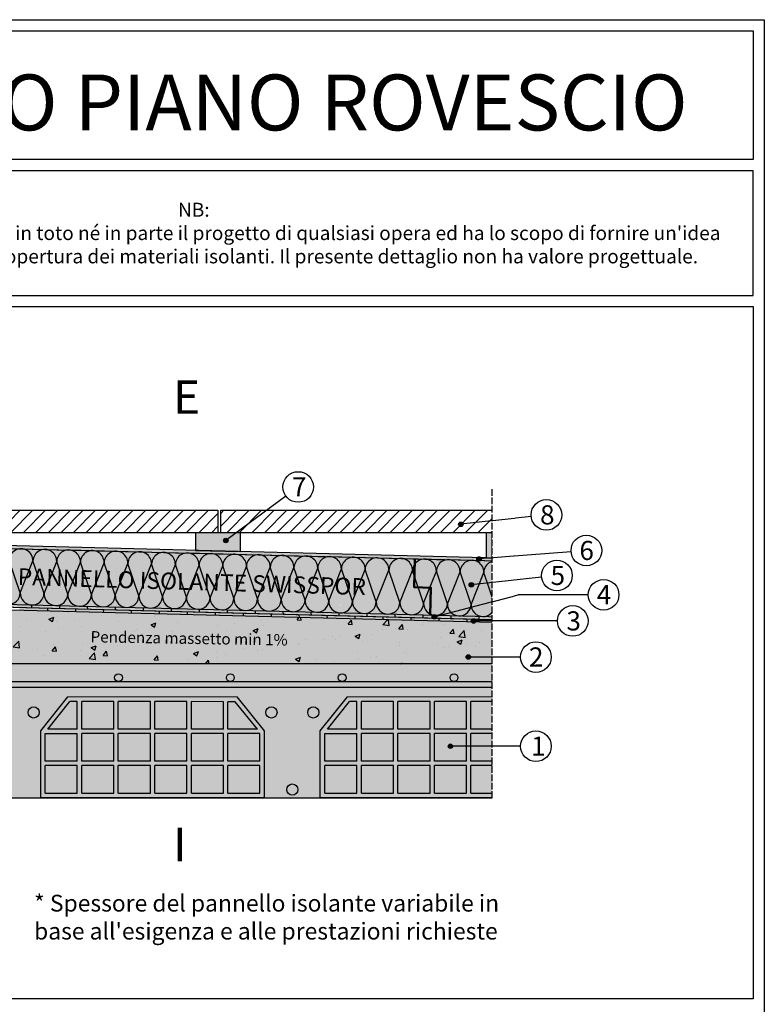
# Model space of a CAD drawing. Units: millimetres. Extents: x 0 to 8449, y -990 to 2737.
# Drawn here: x 709 to 2040, y 976 to 2737 of the extents above; entities that cross this region are included whole.
import ezdxf

# ---------------------------------------------------------------- set-up
doc = ezdxf.new("R2010")
doc.units = ezdxf.units.MM
doc.set_wipeout_variables(frame=1)
doc.linetypes.add('ACAD_ISO02W100', pattern=[15, 12, -3])
for name, color, linetype in [('Barriera vapore', 10, 'Continuous'), ('Dettagli', 254, 'Continuous'), ('Strutture', 254, 'Continuous'), ('Testi', 7, 'Continuous'), ('Titoli', 7, 'Continuous')]:
    doc.layers.add(name, color=color, linetype=linetype)
doc.layers.add('Poliuretano Gialllo', color=7, linetype='Continuous', true_color=0xf5dd7a)
doc.styles.get("Standard").update_dxf_attribs({"font": 'arial.ttf'})

# ---------------------------------------------------------------- blocks, each defined once
blk = doc.blocks.new('*U12')
at = {"layer": 'Poliuretano Gialllo'}
h = blk.add_hatch(color=256, dxfattribs=at)
h.dxf.hatch_style = 1
h.paths.add_polyline_path([(0.423, -0.001), (0.423, 1.003), (-0.001, 1.003), (-0.001, -0.001)])
h = blk.add_hatch(color=256, dxfattribs=at)
h.dxf.hatch_style = 1
h.paths.add_polyline_path([(0.848, -0.001), (0.848, 1.003), (0.423, 1.003), (0.423, -0.001)])
h = blk.add_hatch(color=256, dxfattribs=at)
h.dxf.hatch_style = 1
h.paths.add_polyline_path([(1.272, -0.001), (1.272, 1.003), (0.848, 1.003), (0.848, -0.001)])
h = blk.add_hatch(color=256, dxfattribs=at)
h.dxf.hatch_style = 1
h.paths.add_polyline_path([(1.696, -0.001), (1.696, 1.003), (1.272, 1.003), (1.272, -0.001)])
h = blk.add_hatch(color=256, dxfattribs=at)
h.dxf.hatch_style = 1
h.paths.add_polyline_path([(2.121, -0.001), (2.121, 1.003), (1.696, 1.003), (1.696, -0.001)])
h = blk.add_hatch(color=256, dxfattribs=at)
h.dxf.hatch_style = 1
h.paths.add_polyline_path([(2.545, -0.001), (2.545, 1.003), (2.121, 1.003), (2.121, -0.001)])
h = blk.add_hatch(color=256, dxfattribs=at)
h.dxf.hatch_style = 1
h.paths.add_polyline_path([(2.97, -0.001), (2.97, 1.003), (2.545, 1.003), (2.545, -0.001)])
h = blk.add_hatch(color=256, dxfattribs=at)
h.dxf.hatch_style = 1
h.paths.add_polyline_path([(3.394, -0.001), (3.394, 1.003), (2.97, 1.003), (2.97, -0.001)])
h = blk.add_hatch(color=256, dxfattribs=at)
h.dxf.hatch_style = 1
h.paths.add_polyline_path([(3.818, -0.001), (3.818, 1.003), (3.394, 1.003), (3.394, -0.001)])
h = blk.add_hatch(color=256, dxfattribs=at)
h.dxf.hatch_style = 1
h.paths.add_polyline_path([(4.243, -0.001), (4.243, 1.003), (3.818, 1.003), (3.818, -0.001)])
h = blk.add_hatch(color=256, dxfattribs=at)
h.dxf.hatch_style = 1
h.paths.add_polyline_path([(4.667, -0.001), (4.667, 1.003), (4.243, 1.003), (4.243, -0.001)])
h = blk.add_hatch(color=256, dxfattribs=at)
h.dxf.hatch_style = 1
h.paths.add_polyline_path([(5.092, -0.001), (5.092, 1.003), (4.667, 1.003), (4.667, -0.001)])
h = blk.add_hatch(color=256, dxfattribs=at)
h.dxf.hatch_style = 1
h.paths.add_polyline_path([(5.516, -0.001), (5.516, 1.003), (5.092, 1.003), (5.092, -0.001)])
h = blk.add_hatch(color=256, dxfattribs=at)
h.dxf.hatch_style = 1
h.paths.add_polyline_path([(5.94, -0.001), (5.94, 1.003), (5.516, 1.003), (5.516, -0.001)])
h = blk.add_hatch(color=256, dxfattribs=at)
h.dxf.hatch_style = 1
h.paths.add_polyline_path([(6.365, -0.001), (6.365, 1.003), (5.94, 1.003), (5.94, -0.001)])
h = blk.add_hatch(color=256, dxfattribs=at)
h.dxf.hatch_style = 1
h.paths.add_polyline_path([(6.789, -0.001), (6.789, 1.003), (6.365, 1.003), (6.365, -0.001)])
h = blk.add_hatch(color=256, dxfattribs=at)
h.dxf.hatch_style = 1
h.paths.add_polyline_path([(7.213, -0.001), (7.213, 1.003), (6.789, 1.003), (6.789, -0.001)])
h = blk.add_hatch(color=256, dxfattribs=at)
h.dxf.hatch_style = 1
h.paths.add_polyline_path([(7.638, -0.001), (7.638, 1.003), (7.214, 1.003), (7.214, -0.001)])
h = blk.add_hatch(color=256, dxfattribs=at)
h.dxf.hatch_style = 1
h.paths.add_polyline_path([(8.062, -0.001), (8.062, 1.003), (7.638, 1.003), (7.638, -0.001)])
h = blk.add_hatch(color=256, dxfattribs=at)
h.dxf.hatch_style = 1
h.paths.add_polyline_path([(8.487, -0.001), (8.487, 1.003), (8.062, 1.003), (8.062, -0.001)])
h = blk.add_hatch(color=256, dxfattribs=at)
h.dxf.hatch_style = 1
h.paths.add_polyline_path([(8.911, -0.001), (8.911, 1.003), (8.487, 1.003), (8.487, -0.001)])
h = blk.add_hatch(color=256, dxfattribs=at)
h.dxf.hatch_style = 1
h.paths.add_polyline_path([(9.335, -0.001), (9.335, 1.003), (8.911, 1.003), (8.911, -0.001)])
h = blk.add_hatch(color=256, dxfattribs=at)
h.dxf.hatch_style = 1
h.paths.add_polyline_path([(9.76, -0.001), (9.76, 1.003), (9.335, 1.003), (9.335, -0.001)])
h = blk.add_hatch(color=256, dxfattribs=at)
h.dxf.hatch_style = 1
h.paths.add_polyline_path([(10.184, -0.001), (10.184, 1.003), (9.76, 1.003), (9.76, -0.001)])
at = {"layer": 'Poliuretano Gialllo', "color": 18, "lineweight": 30, "true_color": 0x000000}
for p, q in [((-0.001, 1.003), (0.423, 1.003)), ((0.423, 1.003), (0.848, 1.003)), ((0.848, 1.003), (1.272, 1.003)), ((1.272, 1.003), (1.696, 1.003)), ((1.696, 1.003), (2.121, 1.003)), ((2.121, 1.003), (2.545, 1.003)), ((2.545, 1.003), (2.97, 1.003)), ((2.97, 1.003), (3.394, 1.003)), ((3.394, 1.003), (3.818, 1.003)), ((3.818, 1.003), (4.243, 1.003)), ((4.243, 1.003), (4.667, 1.003)), ((4.667, 1.003), (5.092, 1.003)), ((5.092, 1.003), (5.516, 1.003)), ((5.516, 1.003), (5.94, 1.003)), ((5.94, 1.003), (6.365, 1.003)), ((6.365, 1.003), (6.789, 1.003)), ((6.789, 1.003), (7.213, 1.003)), ((7.214, 1.003), (7.638, 1.003)), ((7.638, 1.003), (8.062, 1.003)), ((8.062, 1.003), (8.487, 1.003)), ((8.487, 1.003), (8.911, 1.003)), ((8.911, 1.003), (9.335, 1.003)), ((9.335, 1.003), (9.76, 1.003)), ((9.76, 1.003), (10.184, 1.003))]:
    blk.add_line(p, q, dxfattribs=at)
at = {"layer": 'Poliuretano Gialllo', "color": 252, "true_color": 0x939598}
for p, q in [((0.211, 0.215), (-0.001, 0.791)), ((0.211, 0.215), (0.423, 0.791)), ((0.635, 0.215), (0.423, 0.791)), ((0.635, 0.215), (0.848, 0.791)), ((1.06, 0.215), (0.848, 0.791)), ((1.06, 0.215), (1.272, 0.791)), ((1.484, 0.215), (1.272, 0.791)), ((1.484, 0.215), (1.696, 0.791)), ((1.909, 0.215), (1.696, 0.791)), ((1.909, 0.215), (2.121, 0.791)), ((2.333, 0.215), (2.121, 0.791)), ((2.333, 0.215), (2.545, 0.791)), ((2.757, 0.215), (2.545, 0.791)), ((2.757, 0.215), (2.97, 0.791)), ((3.182, 0.215), (2.97, 0.791)), ((3.182, 0.215), (3.394, 0.791)), ((3.606, 0.215), (3.394, 0.791)), ((3.606, 0.215), (3.818, 0.791)), ((4.031, 0.215), (3.818, 0.791)), ((4.031, 0.215), (4.243, 0.791)), ((4.455, 0.215), (4.243, 0.791)), ((4.455, 0.215), (4.667, 0.791)), ((4.879, 0.215), (4.667, 0.791)), ((4.879, 0.215), (5.092, 0.791)), ((5.304, 0.215), (5.092, 0.791)), ((5.304, 0.215), (5.516, 0.791)), ((5.728, 0.215), (5.516, 0.791)), ((5.728, 0.215), (5.94, 0.791)), ((6.153, 0.215), (5.94, 0.791)), ((6.153, 0.215), (6.365, 0.791)), ((6.577, 0.215), (6.365, 0.791)), ((6.577, 0.215), (6.789, 0.791)), ((7.001, 0.215), (6.789, 0.791)), ((7.001, 0.215), (7.213, 0.791)), ((7.426, 0.215), (7.214, 0.791)), ((7.426, 0.215), (7.638, 0.791)), ((7.85, 0.215), (7.638, 0.791)), ((7.85, 0.215), (8.062, 0.791)), ((8.274, 0.215), (8.062, 0.791)), ((8.274, 0.215), (8.487, 0.791)), ((8.699, 0.215), (8.487, 0.791)), ((8.699, 0.215), (8.911, 0.791)), ((9.123, 0.215), (8.911, 0.791)), ((9.123, 0.215), (9.335, 0.791)), ((9.548, 0.215), (9.335, 0.791)), ((9.548, 0.215), (9.76, 0.791)), ((9.972, 0.215), (9.76, 0.791)), ((9.972, 0.215), (10.184, 0.791))]:
    blk.add_line(p, q, dxfattribs=at)
at = {"layer": 'Poliuretano Gialllo'}
blk.add_lwpolyline([(0.423, -0.001), (-0.001, 0.003), (-0.001, 0.013), (0.423, 1.003)], dxfattribs=at)
at = {"layer": 'Poliuretano Gialllo', "color": 252, "true_color": 0x939598}
for centre, start, end in [((0.211, 0.791), 359.9317, 180.0683), ((0.635, 0.791), 359.9317, 180.0683), ((1.06, 0.791), 359.9317, 180.0683), ((1.484, 0.791), 359.9317, 180.0683), ((1.909, 0.791), 359.9317, 180.0683), ((2.333, 0.791), 359.9317, 180.0683), ((2.757, 0.791), 359.9317, 180.0683), ((3.182, 0.791), 359.9317, 180.0683), ((3.606, 0.791), 359.9317, 180.0683), ((4.031, 0.791), 359.9317, 180.0683), ((4.455, 0.791), 359.9317, 180.0683), ((4.879, 0.791), 359.9317, 180.0683), ((5.304, 0.791), 359.9317, 180.0683), ((5.728, 0.791), 359.9317, 180.0683), ((6.153, 0.791), 359.9317, 180.0683), ((6.577, 0.791), 359.9317, 180.0683), ((7.001, 0.791), 359.9317, 180.0683), ((7.426, 0.791), 359.9317, 180.0683), ((7.85, 0.791), 359.9317, 180.0683), ((8.274, 0.791), 359.9317, 180.0683), ((8.699, 0.791), 359.9317, 180.0683), ((9.123, 0.791), 359.9317, 180.0683), ((9.548, 0.791), 359.9317, 180.0683), ((9.972, 0.791), 359.9317, 180.0683), ((-0.001, 0.215), 270, 360.0683), ((0.423, 0.215), 179.9317, 270), ((0.423, 0.215), 270, 0.0683), ((0.848, 0.215), 179.9317, 270), ((0.848, 0.215), 270, 0.0683), ((1.272, 0.215), 179.9317, 270), ((1.272, 0.215), 270, 0.0683), ((1.696, 0.215), 179.9317, 270), ((1.696, 0.215), 270, 0.0683), ((2.121, 0.215), 179.9317, 270), ((2.121, 0.215), 270, 0.0683), ((2.545, 0.215), 179.9317, 270), ((2.545, 0.215), 270, 0.0683), ((2.97, 0.215), 179.9317, 270), ((2.97, 0.215), 270, 0.0683), ((3.394, 0.215), 179.9317, 270), ((3.394, 0.215), 270, 0.0683), ((3.818, 0.215), 179.9317, 270), ((3.818, 0.215), 270, 0.0683), ((4.243, 0.215), 179.9317, 270), ((4.243, 0.215), 270, 0.0683), ((4.667, 0.215), 179.9317, 270), ((4.667, 0.215), 270, 0.0683), ((5.092, 0.215), 179.9317, 270), ((5.092, 0.215), 270, 0.0683), ((5.516, 0.215), 179.9317, 270), ((5.516, 0.215), 270, 0.0683), ((5.94, 0.215), 179.9317, 270), ((5.94, 0.215), 270, 0.0683), ((6.365, 0.215), 179.9317, 270), ((6.365, 0.215), 270, 0.0683), ((6.789, 0.215), 179.9317, 270), ((6.789, 0.215), 270, 0.0683), ((7.213, 0.215), 179.9317, 270), ((7.214, 0.215), 270, 0.0683), ((7.638, 0.215), 179.9317, 270), ((7.638, 0.215), 270, 0.0683), ((8.062, 0.215), 179.9317, 270), ((8.062, 0.215), 270, 0.0683), ((8.487, 0.215), 179.9317, 270), ((8.487, 0.215), 270, 0.0683), ((8.911, 0.215), 179.9317, 270), ((8.911, 0.215), 270, 0.0683), ((9.335, 0.215), 179.9317, 270), ((9.335, 0.215), 270, 0.0683), ((9.76, 0.215), 179.9317, 270), ((9.76, 0.215), 270, 0.0683), ((10.184, 0.215), 179.9317, 270)]:
    blk.add_arc(centre, 0.212, start, end, dxfattribs=at)

msp = doc.modelspace()

# ---------------------------------------------------------------- hatches: boundary and pattern name
at = {"layer": 'Dettagli', "true_color": 0xc7c8ca}
h = msp.add_hatch(dxfattribs=at)
h.set_pattern_fill('ANSI31', color=9, scale=5)
h.set_pattern_definition([(45, (-7861.694, -1278.802), (-11.22532, 11.22532), [])])
h.paths.add_polyline_path([(1063.223, 1859.583), (563.223, 1859.583), (563.223, 1819.583), (1063.223, 1819.583)])
h = msp.add_hatch(dxfattribs=at)
h.set_pattern_fill('ANSI31', color=9, scale=5)
h.set_pattern_definition([(45, (-7856.694, -1278.802), (-11.22532, 11.22532), [])])
h.paths.add_polyline_path([(1552.627, 1819.583), (1551.605, 1859.583), (1068.223, 1859.583), (1068.223, 1819.583)])
at = {"layer": 'Dettagli', "true_color": 0x000000}
h = msp.add_hatch(color=18, dxfattribs=at)
h.dxf.hatch_style = 1
h.paths.add_polyline_path([(1103.23, 1819.582), (1023.217, 1819.583), (1023.217, 1787.831), (1103.23, 1785.787)])
h = msp.add_hatch(color=18, dxfattribs=at)
h.dxf.hatch_style = 1
h.paths.add_polyline_path([(1553.363, 1774.287), (1553.363, 1819.583), (1542.607, 1819.583), (1542.607, 1774.561)])
at = {"layer": 'Dettagli'}
h = msp.add_hatch(dxfattribs=at)
h.set_pattern_fill('HONEY', color=5, scale=0.9, angle=358.217964)
h.set_pattern_definition([(358.217964, (-6575.389, -3416.7289), (4.3611327, 2.34017957), [2.8575, -5.715]), (118.217964, (-6575.389, -3416.7289), (-4.2072213, 2.6067619), [2.8575, -5.715]), (58.217964, (-6575.389, -3416.7289), (0.1539114, 4.9469415), [-5.715, 2.8575])])
h.paths.add_polyline_path([(563.222, 1799.583), (563.222, 1794.581), (1564.05, 1769.012), (1563.944, 1774.017)])
at = {"layer": 'Dettagli', "true_color": 0xffffff}
h = msp.add_hatch(color=7, dxfattribs=at)
h.dxf.hatch_style = 1
h.paths.add_polyline_path([(729.591, 1689.92), (679.608, 1691.197), (679.714, 1686.193), (729.698, 1684.916)])
at = {"layer": 'Dettagli', "true_color": 0xffffff, "transparency": 33554610}
h = msp.add_hatch(color=7, dxfattribs=at)
h.dxf.hatch_style = 1
h.paths.add_polyline_path([(553.363, 1585.389), (553.363, 1684.419), (1553.363, 1658.872), (1553.363, 1585.389)])
at = {"layer": 'Dettagli', "true_color": 0x939598, "transparency": 33554610}
h = msp.add_hatch(dxfattribs=at)
h.set_pattern_fill('AR-CONC', color=252, scale=0.5)
h.set_pattern_definition([(50, (-6609.35, -3103.825), (91.09233, -7.96954), [9.525, -104.775]), (355, (-6609.35, -3103.82), (-17.6217, 95.5284), [7.62, -83.8203]), (100.4514, (-6601.76, -3104.49), (73.4706, 87.5589), [8.095, -89.0451]), (46.1842, (-6609.35, -3078.42), (135.5395, -21.0212), [14.2875, -157.1625]), (96.6356, (-6598.06, -3080.18), (118.702, 123.713), [12.1425, -133.5678]), (351.1842, (-6609.35, -3078.42), (118.702, 123.713), [11.43, -125.7299]), (21, (-6596.65, -3084.775), (75.8072, -51.1326), [9.525, -104.775]), (326, (-6596.65, -3084.77), (30.901, 92.094), [7.62, -83.82]), (71.4514, (-6590.34, -3089.04), (106.7082, 40.9614), [8.095, -89.045]), (37.5, (-6609.353, -3103.825), (1.5443, 42.27752), [0, -82.804, 0, -85.09, 0, -84.1375]), (7.5, (-6609.353, -3103.825), (33.40983, 50.09029), [0, -48.514, 0, -80.899, 0, -32.0675]), (327.5, (-6637.674, -3103.825), (67.7953, -2.86437), [0, -31.75, 0, -99.06, 0, -131.445]), (317.5, (-6650.374, -3103.825), (74.0646, 12.71325), [0, -41.275, 0, -65.786, 0, -93.345])])
h.paths.add_polyline_path([(553.363, 1585.389), (553.363, 1684.419), (1553.363, 1658.872), (1553.363, 1585.389)])
at = {"layer": 'Dettagli', "true_color": 0x000000}
h = msp.add_hatch(color=18, dxfattribs=at)
h.dxf.hatch_style = 1
h.paths.add_polyline_path([(708.213, 1685.465), (708.319, 1680.461), (758.303, 1679.184), (758.197, 1684.188)])
at = {"layer": 'Dettagli', "true_color": 0x2776bb}
h = msp.add_hatch(color=152, dxfattribs=at)
h.dxf.hatch_style = 1
h.paths.add_polyline_path([(729.591, 1689.92), (729.698, 1684.916), (779.681, 1683.639), (779.575, 1688.643)])
at = {"layer": 'Dettagli', "true_color": 0xffffff}
h = msp.add_hatch(color=7, dxfattribs=at)
h.dxf.hatch_style = 1
h.paths.add_polyline_path([(808.18, 1682.911), (758.197, 1684.188), (758.303, 1679.184), (808.287, 1677.907)])
h = msp.add_hatch(color=7, dxfattribs=at)
h.dxf.hatch_style = 1
h.paths.add_polyline_path([(829.559, 1687.367), (779.575, 1688.643), (779.681, 1683.639), (829.665, 1682.362)])
at = {"layer": 'Dettagli', "true_color": 0x000000}
h = msp.add_hatch(color=18, dxfattribs=at)
h.dxf.hatch_style = 1
h.paths.add_polyline_path([(808.18, 1682.911), (808.287, 1677.907), (858.27, 1676.63), (858.164, 1681.634)])
at = {"layer": 'Dettagli', "true_color": 0x2776bb}
h = msp.add_hatch(color=152, dxfattribs=at)
h.dxf.hatch_style = 1
h.paths.add_polyline_path([(829.559, 1687.367), (829.665, 1682.362), (879.649, 1681.085), (879.542, 1686.09)])
at = {"layer": 'Dettagli', "true_color": 0xffffff}
h = msp.add_hatch(color=7, dxfattribs=at)
h.dxf.hatch_style = 1
h.paths.add_polyline_path([(908.148, 1680.357), (858.164, 1681.634), (858.27, 1676.63), (908.254, 1675.353)])
h = msp.add_hatch(color=7, dxfattribs=at)
h.dxf.hatch_style = 1
h.paths.add_polyline_path([(929.526, 1684.813), (879.542, 1686.09), (879.649, 1681.085), (929.632, 1679.808)])
at = {"layer": 'Dettagli', "true_color": 0x000000}
h = msp.add_hatch(color=18, dxfattribs=at)
h.dxf.hatch_style = 1
h.paths.add_polyline_path([(908.148, 1680.357), (908.254, 1675.353), (958.238, 1674.076), (958.131, 1679.08)])
at = {"layer": 'Dettagli', "true_color": 0x2776bb}
h = msp.add_hatch(color=152, dxfattribs=at)
h.dxf.hatch_style = 1
h.paths.add_polyline_path([(929.526, 1684.813), (929.632, 1679.808), (979.616, 1678.531), (979.51, 1683.536)])
at = {"layer": 'Dettagli', "true_color": 0xffffff}
h = msp.add_hatch(color=7, dxfattribs=at)
h.dxf.hatch_style = 1
h.paths.add_polyline_path([(1008.115, 1677.803), (958.131, 1679.08), (958.238, 1674.076), (1008.221, 1672.799)])
h = msp.add_hatch(color=7, dxfattribs=at)
h.dxf.hatch_style = 1
h.paths.add_polyline_path([(1029.493, 1682.259), (979.51, 1683.536), (979.616, 1678.531), (1029.6, 1677.255)])
at = {"layer": 'Dettagli', "true_color": 0x000000}
h = msp.add_hatch(color=18, dxfattribs=at)
h.dxf.hatch_style = 1
h.paths.add_polyline_path([(1008.115, 1677.803), (1008.221, 1672.799), (1058.205, 1671.522), (1058.099, 1676.526)])
at = {"layer": 'Dettagli', "true_color": 0x2776bb}
h = msp.add_hatch(color=152, dxfattribs=at)
h.dxf.hatch_style = 1
h.paths.add_polyline_path([(1029.493, 1682.259), (1029.6, 1677.255), (1079.583, 1675.978), (1079.477, 1680.982)])
at = {"layer": 'Dettagli', "true_color": 0xffffff}
h = msp.add_hatch(color=7, dxfattribs=at)
h.dxf.hatch_style = 1
h.paths.add_polyline_path([(1108.082, 1675.25), (1058.099, 1676.526), (1058.205, 1671.522), (1108.189, 1670.245)])
h = msp.add_hatch(color=7, dxfattribs=at)
h.dxf.hatch_style = 1
h.paths.add_polyline_path([(1129.461, 1679.705), (1079.477, 1680.982), (1079.583, 1675.978), (1129.567, 1674.701)])
at = {"layer": 'Dettagli', "true_color": 0x000000}
h = msp.add_hatch(color=18, dxfattribs=at)
h.dxf.hatch_style = 1
h.paths.add_polyline_path([(1108.082, 1675.25), (1108.189, 1670.245), (1158.173, 1668.968), (1158.066, 1673.973)])
at = {"layer": 'Dettagli', "true_color": 0x2776bb}
h = msp.add_hatch(color=152, dxfattribs=at)
h.dxf.hatch_style = 1
h.paths.add_polyline_path([(1129.461, 1679.705), (1129.567, 1674.701), (1179.551, 1673.424), (1179.444, 1678.428)])
at = {"layer": 'Dettagli', "true_color": 0xffffff}
h = msp.add_hatch(color=7, dxfattribs=at)
h.dxf.hatch_style = 1
h.paths.add_polyline_path([(1158.066, 1673.973), (1158.173, 1668.968), (1208.156, 1667.691), (1208.05, 1672.696)])
h = msp.add_hatch(color=7, dxfattribs=at)
h.dxf.hatch_style = 1
h.paths.add_polyline_path([(1179.444, 1678.428), (1179.551, 1673.424), (1229.535, 1672.147), (1229.428, 1677.151)])
at = {"layer": 'Dettagli', "true_color": 0x000000}
h = msp.add_hatch(color=18, dxfattribs=at)
h.dxf.hatch_style = 1
h.paths.add_polyline_path([(1208.05, 1672.696), (1208.156, 1667.691), (1258.14, 1666.414), (1258.033, 1671.419)])
at = {"layer": 'Dettagli', "true_color": 0x2776bb}
h = msp.add_hatch(color=152, dxfattribs=at)
h.dxf.hatch_style = 1
h.paths.add_polyline_path([(1229.428, 1677.151), (1229.535, 1672.147), (1279.518, 1670.87), (1279.412, 1675.874)])
at = {"layer": 'Dettagli', "true_color": 0xffffff}
h = msp.add_hatch(color=7, dxfattribs=at)
h.dxf.hatch_style = 1
h.paths.add_polyline_path([(1329.396, 1674.597), (1279.412, 1675.874), (1279.518, 1670.87), (1329.502, 1669.593)])
at = {"layer": 'Dettagli', "true_color": 0x2776bb}
h = msp.add_hatch(color=152, dxfattribs=at)
h.dxf.hatch_style = 1
h.paths.add_polyline_path([(1329.396, 1674.597), (1329.502, 1669.593), (1379.486, 1668.316), (1379.379, 1673.32)])
at = {"layer": 'Dettagli', "true_color": 0xffffff}
h = msp.add_hatch(color=7, dxfattribs=at)
h.dxf.hatch_style = 1
h.paths.add_polyline_path([(1429.363, 1672.044), (1379.379, 1673.32), (1379.486, 1668.316), (1429.469, 1667.039)])
h = msp.add_hatch(color=7, dxfattribs=at)
h.dxf.hatch_style = 1
h.paths.add_polyline_path([(1308.017, 1670.142), (1258.033, 1671.419), (1258.14, 1666.414), (1308.124, 1665.138)])
at = {"layer": 'Dettagli', "true_color": 0x000000}
h = msp.add_hatch(color=18, dxfattribs=at)
h.dxf.hatch_style = 1
h.paths.add_polyline_path([(1308.017, 1670.142), (1308.124, 1665.138), (1358.107, 1663.861), (1358.001, 1668.865)])
at = {"layer": 'Dettagli', "true_color": 0xffffff}
h = msp.add_hatch(color=7, dxfattribs=at)
h.dxf.hatch_style = 1
h.paths.add_polyline_path([(1407.985, 1667.588), (1358.001, 1668.865), (1358.107, 1663.861), (1408.091, 1662.584)])
at = {"layer": 'Dettagli', "true_color": 0x000000}
h = msp.add_hatch(color=18, dxfattribs=at)
h.dxf.hatch_style = 1
h.paths.add_polyline_path([(1407.985, 1667.588), (1408.091, 1662.584), (1458.075, 1661.307), (1457.968, 1666.311)])
at = {"layer": 'Dettagli', "true_color": 0x2776bb}
h = msp.add_hatch(color=152, dxfattribs=at)
h.dxf.hatch_style = 1
h.paths.add_polyline_path([(1429.363, 1672.044), (1429.469, 1667.039), (1479.453, 1665.762), (1479.347, 1670.767)])
at = {"layer": 'Dettagli', "true_color": 0xffffff}
h = msp.add_hatch(color=7, dxfattribs=at)
h.dxf.hatch_style = 1
h.paths.add_polyline_path([(1507.952, 1665.034), (1457.968, 1666.311), (1458.075, 1661.307), (1508.058, 1660.03)])
h = msp.add_hatch(color=7, dxfattribs=at)
h.dxf.hatch_style = 1
h.paths.add_polyline_path([(1529.33, 1669.49), (1479.347, 1670.767), (1479.453, 1665.762), (1529.437, 1664.485)])
at = {"layer": 'Dettagli', "true_color": 0x000000}
h = msp.add_hatch(color=18, dxfattribs=at)
h.dxf.hatch_style = 1
h.paths.add_polyline_path([(1507.952, 1665.034), (1508.058, 1660.03), (1554.191, 1658.851), (1554.085, 1663.856)])
at = {"layer": 'Dettagli', "true_color": 0x2776bb}
h = msp.add_hatch(color=152, dxfattribs=at)
h.dxf.hatch_style = 1
h.paths.add_polyline_path([(1570.565, 1663.435), (1570.458, 1668.439), (1529.33, 1669.49), (1529.437, 1664.485)])
at = {"layer": 'Dettagli', "true_color": 0xc7c8ca, "transparency": 33554610}
h = msp.add_hatch(color=9, dxfattribs=at)
h.dxf.hatch_style = 1
edge = h.paths.add_edge_path()
edge.add_arc((685.296, 1560.389), 7, 0, 360)
edge = h.paths.add_edge_path()
edge.add_arc((885.296, 1560.389), 7, 0, 360)
edge = h.paths.add_edge_path()
edge.add_arc((1085.296, 1560.389), 7, 0, 360)
edge = h.paths.add_edge_path()
edge.add_arc((1285.296, 1560.389), 7, 0, 360)
edge = h.paths.add_edge_path()
edge.add_arc((1485.296, 1560.389), 7, 0, 360)
h = msp.add_hatch(color=9, dxfattribs=at)
h.dxf.hatch_style = 1
h.paths.add_polyline_path([(627.363, 1389.389), (627.363, 1529.389, 0.41421356), (603.363, 1553.389), (403.363, 1553.389, 0.41421356), (379.363, 1529.389), (379.363, 1389.389, 0.41421356), (403.363, 1365.389), (603.363, 1365.389, 0.41421356)])
h.paths.add_polyline_path([(403.363, 1375.389, -0.41421356), (389.363, 1389.389), (389.363, 1529.389, -0.41421356), (403.363, 1543.389), (603.363, 1543.389, -0.41421356), (617.363, 1529.389), (617.363, 1389.389, -0.41421356), (603.363, 1375.389)], flags=16)
h.paths.add_polyline_path([(1553.363, 1553.389), (603.363, 1553.389, -0.24153136), (622.857, 1543.389), (1553.363, 1543.389)])
at = {"layer": 'Dettagli', "true_color": 0xfc9f65, "transparency": 33554610}
h = msp.add_hatch(color=21, dxfattribs=at)
h.dxf.hatch_style = 1
h.paths.add_polyline_path([(1098.062, 1525.389), (794.665, 1525.841), (746.182, 1465.389), (746.182, 1345.389), (1146.182, 1345.389), (1146.182, 1465.389)])
h.paths.add_polyline_path([(819.682, 1468.289), (819.682, 1517.804), (876.982, 1517.718), (876.982, 1468.289)], flags=16)
h.paths.add_polyline_path([(876.982, 1460.289), (876.982, 1411.089), (819.682, 1411.089), (819.682, 1460.289)], flags=16)
h.paths.add_polyline_path([(811.682, 1468.289), (758.763, 1468.289), (798.499, 1517.835), (811.682, 1517.815)], flags=16)
h.paths.add_polyline_path([(811.682, 1460.289), (811.682, 1411.089), (754.182, 1411.089), (754.182, 1460.289)], flags=16)
h.paths.add_polyline_path([(884.982, 1468.289), (884.982, 1517.706), (942.282, 1517.621), (942.282, 1468.289)], flags=16)
h.paths.add_polyline_path([(884.982, 1460.289), (942.282, 1460.289), (942.282, 1411.089), (884.982, 1411.089)], flags=16)
h.paths.add_polyline_path([(876.982, 1403.089), (876.982, 1353.889), (819.682, 1353.889), (819.682, 1403.089)], flags=16)
h.paths.add_polyline_path([(811.682, 1403.089), (811.682, 1353.889), (754.182, 1353.889), (754.182, 1403.089)], flags=16)
h.paths.add_polyline_path([(884.982, 1403.089), (942.282, 1403.089), (942.282, 1353.889), (884.982, 1353.889)], flags=16)
h.paths.add_polyline_path([(950.282, 1468.289), (950.282, 1517.609), (1007.582, 1517.524), (1007.582, 1468.289)], flags=16)
h.paths.add_polyline_path([(950.282, 1460.289), (1007.582, 1460.289), (1007.582, 1411.089), (950.282, 1411.089)], flags=16)
h.paths.add_polyline_path([(950.282, 1403.089), (1007.582, 1403.089), (1007.582, 1353.889), (950.282, 1353.889)], flags=16)
h.paths.add_polyline_path([(1015.582, 1468.289), (1015.582, 1517.512), (1072.882, 1517.427), (1072.882, 1468.289)], flags=16)
h.paths.add_polyline_path([(1015.582, 1460.289), (1072.882, 1460.289), (1072.882, 1411.089), (1015.582, 1411.089)], flags=16)
h.paths.add_polyline_path([(1015.582, 1403.089), (1072.882, 1403.089), (1072.882, 1353.889), (1015.582, 1353.889)], flags=16)
h.paths.add_polyline_path([(1080.882, 1468.289), (1080.882, 1517.415), (1094.219, 1517.395), (1133.602, 1468.289)], flags=16)
h.paths.add_polyline_path([(1080.882, 1460.289), (1138.182, 1460.289), (1138.182, 1411.089), (1080.882, 1411.089)], flags=16)
h.paths.add_polyline_path([(1080.882, 1403.089), (1138.182, 1403.089), (1138.182, 1353.889), (1080.882, 1353.889)], flags=16)
h = msp.add_hatch(color=21, dxfattribs=at)
h.dxf.hatch_style = 1
h.paths.add_polyline_path([(1553.363, 1468.289), (1515.582, 1468.289), (1515.582, 1517.512), (1553.363, 1517.456), (1553.363, 1525.456), (1294.665, 1525.841), (1246.182, 1465.389), (1246.182, 1345.389), (1553.363, 1345.389), (1553.363, 1353.889), (1515.582, 1353.889), (1515.582, 1403.089), (1553.363, 1403.089), (1553.363, 1411.089), (1515.582, 1411.089), (1515.582, 1437.708), (1507.582, 1437.708), (1507.582, 1411.089), (1450.282, 1411.089), (1450.282, 1460.289), (1507.582, 1460.289), (1507.582, 1437.708), (1515.582, 1437.708), (1515.582, 1460.289), (1553.363, 1460.289)])
h.paths.add_polyline_path([(1319.682, 1468.289), (1319.682, 1517.804), (1376.982, 1517.718), (1376.982, 1468.289)], flags=16)
h.paths.add_polyline_path([(1376.982, 1460.289), (1376.982, 1411.089), (1319.682, 1411.089), (1319.682, 1460.289)], flags=16)
h.paths.add_polyline_path([(1311.682, 1468.289), (1258.763, 1468.289), (1298.499, 1517.835), (1311.682, 1517.815)], flags=16)
h.paths.add_polyline_path([(1311.682, 1460.289), (1311.682, 1411.089), (1254.182, 1411.089), (1254.182, 1460.289)], flags=16)
h.paths.add_polyline_path([(1384.982, 1468.289), (1384.982, 1517.706), (1442.282, 1517.621), (1442.282, 1468.289)], flags=16)
h.paths.add_polyline_path([(1384.982, 1460.289), (1442.282, 1460.289), (1442.282, 1411.089), (1384.982, 1411.089)], flags=16)
h.paths.add_polyline_path([(1376.982, 1403.089), (1376.982, 1353.889), (1319.682, 1353.889), (1319.682, 1403.089)], flags=16)
h.paths.add_polyline_path([(1311.682, 1403.089), (1311.682, 1353.889), (1254.182, 1353.889), (1254.182, 1403.089)], flags=16)
h.paths.add_polyline_path([(1384.982, 1403.089), (1442.282, 1403.089), (1442.282, 1353.889), (1384.982, 1353.889)], flags=16)
h.paths.add_polyline_path([(1450.282, 1468.289), (1450.282, 1517.609), (1507.582, 1517.524), (1507.582, 1468.289)], flags=16)
h.paths.add_polyline_path([(1450.282, 1403.089), (1507.582, 1403.089), (1507.582, 1353.889), (1450.282, 1353.889)], flags=16)
at = {"layer": 'Dettagli', "true_color": 0xc7c8ca, "transparency": 33554610}
h = msp.add_hatch(color=9, dxfattribs=at)
h.dxf.hatch_style = 1
edge = h.paths.add_edge_path()
edge.add_arc((696.087, 1360.335), 10, 0, 360)
edge = h.paths.add_edge_path()
edge.add_arc((733.588, 1498.23), 10, 0, 360)
edge = h.paths.add_edge_path()
edge.add_arc((658.777, 1498.23), 10, 0, 360)
h = msp.add_hatch(color=9, dxfattribs=at)
h.dxf.hatch_style = 1
edge = h.paths.add_edge_path()
edge.add_arc((1158.777, 1498.23), 10, 0, 360)
edge = h.paths.add_edge_path()
edge.add_arc((1233.588, 1498.23), 10, 0, 360)
edge = h.paths.add_edge_path()
edge.add_arc((1196.087, 1360.335), 10, 0, 360)
at = {"layer": 'Strutture', "true_color": 0x636466, "transparency": 33554610}
h = msp.add_hatch(color=251, dxfattribs=at)
h.dxf.hatch_style = 1
h.paths.add_polyline_path([(353.363, 1585.389), (1553.363, 1585.389), (1553.363, 1345.389), (353.363, 1345.389)])
at = {"layer": 'Testi'}
h = msp.add_hatch(color=256, dxfattribs=at)
h.dxf.hatch_style = 1
edge = h.paths.add_edge_path()
edge.add_arc((1497.38, 1834.54), 4, 0, 360)
h = msp.add_hatch(color=256, dxfattribs=at)
h.dxf.hatch_style = 1
edge = h.paths.add_edge_path()
edge.add_arc((1077.138, 1805.742), 4, 0, 360)
h = msp.add_hatch(color=256, dxfattribs=at)
h.dxf.hatch_style = 1
edge = h.paths.add_edge_path()
edge.add_arc((1529.846, 1772.631), 4, 0, 360)
h = msp.add_hatch(color=256, dxfattribs=at)
h.dxf.hatch_style = 1
edge = h.paths.add_edge_path()
edge.add_arc((1516.182, 1726.261), 4, 0, 360)
h = msp.add_hatch(color=256, dxfattribs=at)
h.dxf.hatch_style = 1
edge = h.paths.add_edge_path()
edge.add_arc((1449.987, 1669.266), 4, 0, 360)
h = msp.add_hatch(color=256, dxfattribs=at)
h.dxf.hatch_style = 1
edge = h.paths.add_edge_path()
edge.add_arc((1520.167, 1661.713), 4, 0, 360)
h = msp.add_hatch(color=256, dxfattribs=at)
h.dxf.hatch_style = 1
edge = h.paths.add_edge_path()
edge.add_arc((1510.899, 1597.215), 4, 0, 360)
h = msp.add_hatch(color=256, dxfattribs=at)
h.dxf.hatch_style = 1
edge = h.paths.add_edge_path()
edge.add_arc((1478.752, 1437.708), 4, 0, 360)

# ---------------------------------------------------------------- linework, layer by layer
for points in [[(0, 2736.818), (2040, 2736.818), (2040, 0), (0, 0)], [(20, 2486.818), (20, 2716.818), (2020, 2716.818), (2020, 2486.818)], [(20, 2243.862), (2020, 2243.862), (2020, 2466.818), (20, 2466.818)], [(2020, 2223.862), (2020, 986.335), (20, 986.335), (20, 2223.862)]]:
    msp.add_lwpolyline(points, close=True)
for points in [[(2020, 2466.818), (20, 2466.818)], [(20, 2243.862), (2020, 2243.862)]]:
    msp.add_lwpolyline(points)
at = {"layer": 'Barriera vapore', "color": 18, "true_color": 0x000000}
for p, q in [((729.591, 1689.92), (729.698, 1684.916)), ((729.591, 1689.92), (729.698, 1684.916)), ((758.197, 1684.188), (758.303, 1679.184)), ((779.575, 1688.643), (779.681, 1683.639)), ((808.18, 1682.911), (808.287, 1677.907)), ((829.559, 1687.367), (829.665, 1682.362)), ((858.164, 1681.634), (858.27, 1676.63)), ((858.164, 1681.634), (858.27, 1676.63)), ((879.542, 1686.09), (879.649, 1681.085)), ((879.542, 1686.09), (879.649, 1681.085)), ((908.148, 1680.357), (908.254, 1675.353)), ((929.526, 1684.813), (929.632, 1679.808)), ((958.131, 1679.08), (958.238, 1674.076)), ((979.51, 1683.536), (979.616, 1678.531)), ((1008.115, 1677.803), (1008.221, 1672.799)), ((1008.115, 1677.803), (1008.221, 1672.799)), ((1029.493, 1682.259), (1029.6, 1677.255)), ((1029.493, 1682.259), (1029.6, 1677.255)), ((1058.099, 1676.526), (1058.205, 1671.522)), ((1079.477, 1680.982), (1079.583, 1675.978)), ((1108.082, 1675.25), (1108.189, 1670.245)), ((1129.461, 1679.705), (1129.567, 1674.701)), ((1158.066, 1673.973), (1158.173, 1668.968)), ((1158.066, 1673.973), (1158.173, 1668.968)), ((1179.444, 1678.428), (1179.551, 1673.424)), ((1179.444, 1678.428), (1179.551, 1673.424)), ((1208.05, 1672.696), (1208.156, 1667.691)), ((1229.428, 1677.151), (1229.535, 1672.147)), ((1279.412, 1675.874), (1279.518, 1670.87)), ((1329.396, 1674.597), (1329.502, 1669.593)), ((1329.396, 1674.597), (1329.502, 1669.593)), ((1379.379, 1673.32), (1379.486, 1668.316)), ((1258.033, 1671.419), (1258.14, 1666.414)), ((1308.017, 1670.142), (1308.124, 1665.138)), ((1308.017, 1670.142), (1308.124, 1665.138)), ((1358.001, 1668.865), (1358.107, 1663.861)), ((1407.985, 1667.588), (1408.091, 1662.584)), ((1429.363, 1672.044), (1429.469, 1667.039)), ((1457.968, 1666.311), (1458.075, 1661.307)), ((1457.968, 1666.311), (1458.075, 1661.307)), ((1479.347, 1670.767), (1479.453, 1665.762)), ((1479.347, 1670.767), (1479.453, 1665.762)), ((1507.952, 1665.034), (1508.058, 1660.03)), ((1529.33, 1669.49), (1529.437, 1664.485)), ((1554.191, 1658.851), (1554.085, 1663.856))]:
    msp.add_line(p, q, dxfattribs=at)
for points in [[(1570.565, 1663.435), (558.267, 1689.295), (558.267, 1992.777)], [(1570.458, 1668.439), (563.188, 1694.22), (563.288, 1992.882)], [(1554.191, 1658.851), (553.363, 1684.419), (553.363, 1988.322)], [(1554.085, 1663.856), (558.262, 1689.296), (558.362, 1988.426)]]:
    msp.add_lwpolyline(points, dxfattribs=at)
at = {"layer": 'Barriera vapore', "color": 5}
msp.add_lwpolyline([(563.222, 1799.583), (563.222, 1794.581), (1564.05, 1769.012), (1563.944, 1774.017)], close=True, dxfattribs=at)
at = {"layer": 'Dettagli', "color": 18, "true_color": 0x000000}
for p, q in [((603.363, 1553.389), (1553.363, 1553.389)), ((622.857, 1543.389), (1553.363, 1543.389)), ((746.182, 1465.389), (794.665, 1525.841)), ((758.763, 1468.289), (798.499, 1517.835)), ((1098.062, 1525.389), (794.665, 1525.841)), ((811.682, 1517.815), (798.499, 1517.835)), ((876.982, 1517.718), (819.682, 1517.804)), ((942.282, 1517.621), (884.982, 1517.706)), ((1007.582, 1517.524), (950.282, 1517.609)), ((1072.882, 1517.427), (1015.582, 1517.512)), ((1094.219, 1517.395), (1080.882, 1517.415)), ((1146.182, 1465.389), (1097.7, 1525.841)), ((1246.182, 1465.389), (1294.665, 1525.841)), ((1258.763, 1468.289), (1298.499, 1517.835)), ((1553.363, 1525.456), (1294.665, 1525.841)), ((1311.682, 1517.815), (1298.499, 1517.835)), ((1376.982, 1517.718), (1319.682, 1517.804)), ((1442.282, 1517.621), (1384.982, 1517.706)), ((1507.582, 1517.524), (1450.282, 1517.609)), ((1553.363, 1517.456), (1515.582, 1517.512)), ((811.682, 1468.289), (758.763, 1468.289)), ((876.982, 1468.289), (819.682, 1468.289)), ((942.282, 1468.289), (884.982, 1468.289)), ((1007.582, 1468.289), (950.282, 1468.289)), ((1072.882, 1468.289), (1015.582, 1468.289)), ((1133.602, 1468.289), (1080.882, 1468.289)), ((1311.682, 1468.289), (1258.763, 1468.289)), ((1376.982, 1468.289), (1319.682, 1468.289)), ((1442.282, 1468.289), (1384.982, 1468.289)), ((1507.582, 1468.289), (1450.282, 1468.289)), ((1553.363, 1468.289), (1515.582, 1468.289)), ((876.982, 1460.289), (819.682, 1460.289)), ((942.282, 1460.289), (884.982, 1460.289)), ((1007.582, 1460.289), (950.282, 1460.289)), ((1072.882, 1460.289), (1015.582, 1460.289)), ((1376.982, 1460.289), (1319.682, 1460.289)), ((1442.282, 1460.289), (1384.982, 1460.289)), ((1507.582, 1460.289), (1450.282, 1460.289)), ((1553.363, 1460.289), (1515.582, 1460.289)), ((811.682, 1411.089), (754.182, 1411.089)), ((876.982, 1411.089), (819.682, 1411.089)), ((942.282, 1411.089), (884.982, 1411.089)), ((1007.582, 1411.089), (950.282, 1411.089)), ((1072.882, 1411.089), (1015.582, 1411.089)), ((1138.182, 1411.089), (1080.882, 1411.089)), ((1311.682, 1411.089), (1254.182, 1411.089)), ((1376.982, 1411.089), (1319.682, 1411.089)), ((1442.282, 1411.089), (1384.982, 1411.089)), ((1507.582, 1411.089), (1450.282, 1411.089)), ((1553.363, 1411.089), (1515.582, 1411.089)), ((811.682, 1403.089), (754.182, 1403.089)), ((876.982, 1403.089), (819.682, 1403.089)), ((942.282, 1403.089), (884.982, 1403.089)), ((1007.582, 1403.089), (950.282, 1403.089)), ((1072.882, 1403.089), (1015.582, 1403.089)), ((1138.182, 1403.089), (1080.882, 1403.089)), ((1311.682, 1403.089), (1254.182, 1403.089)), ((1376.982, 1403.089), (1319.682, 1403.089)), ((1442.282, 1403.089), (1384.982, 1403.089)), ((1507.582, 1403.089), (1450.282, 1403.089)), ((1553.363, 1403.089), (1515.582, 1403.089)), ((1146.182, 1345.389), (746.182, 1345.389)), ((1553.363, 1345.389), (1246.182, 1345.389))]:
    msp.add_line(p, q, dxfattribs=at)
at = {"layer": 'Dettagli'}
for points in [[(563.223, 1819.583), (563.223, 1859.583), (1063.223, 1859.583), (1063.223, 1819.583)], [(1023.217, 1787.831), (1103.23, 1785.787), (1103.23, 1819.582), (1023.217, 1819.583)], [(1553.363, 1774.287), (1553.363, 1819.583), (1542.607, 1819.583), (1542.607, 1774.561)]]:
    msp.add_lwpolyline(points, close=True, dxfattribs=at)
for points in [[(1552.627, 1819.583), (1068.223, 1819.583), (1068.223, 1859.583), (1551.605, 1859.583)], [(1553.363, 1585.389), (553.363, 1585.389)]]:
    msp.add_lwpolyline(points, dxfattribs=at)
at = {"layer": 'Dettagli', "color": 251, "lineweight": 50, "true_color": 0x636466}
msp.add_lwpolyline([(1415.367, 1771.474), (1414.065, 1722.046), (1444.055, 1721.256), (1442.753, 1671.828)], dxfattribs=at)
at = {"layer": 'Dettagli', "color": 18, "true_color": 0x000000}
for points in [[(1553.363, 1585.389), (353.363, 1585.389), (353.363, 1345.389), (1553.363, 1345.389)], [(811.682, 1468.289), (811.682, 1517.815)], [(819.682, 1468.289), (819.682, 1517.804)], [(876.982, 1468.289), (876.982, 1517.718)], [(884.982, 1468.289), (884.982, 1517.706)], [(942.282, 1468.289), (942.282, 1517.621)], [(950.282, 1468.289), (950.282, 1517.609)], [(1007.582, 1468.289), (1007.582, 1517.524)], [(1015.582, 1468.289), (1015.582, 1517.512)], [(1072.882, 1468.289), (1072.882, 1517.427)], [(1080.882, 1468.289), (1080.882, 1517.415)], [(1133.602, 1468.289), (1094.219, 1517.395)], [(1311.682, 1468.289), (1311.682, 1517.815)], [(1319.682, 1468.289), (1319.682, 1517.804)], [(1376.982, 1468.289), (1376.982, 1517.718)], [(1384.982, 1468.289), (1384.982, 1517.706)], [(1442.282, 1468.289), (1442.282, 1517.621)], [(1450.282, 1468.289), (1450.282, 1517.609)], [(1507.582, 1468.289), (1507.582, 1517.524)], [(1515.582, 1468.289), (1515.582, 1517.512)], [(746.182, 1345.389), (746.182, 1465.389)], [(1146.182, 1345.389), (1146.182, 1465.389)], [(1246.182, 1345.389), (1246.182, 1465.389)], [(754.182, 1411.089), (754.182, 1460.289), (811.682, 1460.289)], [(811.682, 1411.089), (811.682, 1460.289)], [(819.682, 1411.089), (819.682, 1460.289)], [(876.982, 1411.089), (876.982, 1460.289)], [(884.982, 1411.089), (884.982, 1460.289)], [(942.282, 1411.089), (942.282, 1460.289)], [(950.282, 1411.089), (950.282, 1460.289)], [(1007.582, 1411.089), (1007.582, 1460.289)], [(1015.582, 1411.089), (1015.582, 1460.289)], [(1072.882, 1411.089), (1072.882, 1460.289)], [(1138.182, 1411.089), (1138.182, 1460.289), (1080.882, 1460.289)], [(1080.882, 1411.089), (1080.882, 1460.289)], [(1254.182, 1411.089), (1254.182, 1460.289), (1311.682, 1460.289)], [(1311.682, 1411.089), (1311.682, 1460.289)], [(1319.682, 1411.089), (1319.682, 1460.289)], [(1376.982, 1411.089), (1376.982, 1460.289)], [(1384.982, 1411.089), (1384.982, 1460.289)], [(1442.282, 1411.089), (1442.282, 1460.289)], [(1450.282, 1411.089), (1450.282, 1460.289)], [(1507.582, 1411.089), (1507.582, 1460.289)], [(1515.582, 1411.089), (1515.582, 1460.289)], [(754.182, 1353.889), (754.182, 1403.089)], [(811.682, 1353.889), (811.682, 1403.089)], [(819.682, 1353.889), (819.682, 1403.089)], [(876.982, 1353.889), (876.982, 1403.089)], [(884.982, 1353.889), (884.982, 1403.089)], [(942.282, 1353.889), (942.282, 1403.089)], [(950.282, 1353.889), (950.282, 1403.089)], [(1007.582, 1353.889), (1007.582, 1403.089)], [(1015.582, 1353.889), (1015.582, 1403.089)], [(1072.882, 1353.889), (1072.882, 1403.089)], [(1080.882, 1353.889), (1138.182, 1353.889), (1138.182, 1403.089)], [(1080.882, 1353.889), (1080.882, 1403.089)], [(1254.182, 1353.889), (1254.182, 1403.089)], [(1311.682, 1353.889), (1311.682, 1403.089)], [(1319.682, 1353.889), (1319.682, 1403.089)], [(1376.982, 1353.889), (1376.982, 1403.089)], [(1384.982, 1353.889), (1384.982, 1403.089)], [(1442.282, 1353.889), (1442.282, 1403.089)], [(1450.282, 1353.889), (1450.282, 1403.089)], [(1507.582, 1353.889), (1507.582, 1403.089)], [(1515.582, 1353.889), (1515.582, 1403.089)], [(754.182, 1353.889), (811.682, 1353.889)], [(754.182, 1345.389), (754.182, 1345.889)], [(811.682, 1345.389), (811.682, 1345.889)], [(819.682, 1353.889), (876.982, 1353.889)], [(819.682, 1345.389), (819.682, 1345.889)], [(876.982, 1345.389), (876.982, 1345.889)], [(884.982, 1353.889), (942.282, 1353.889)], [(884.982, 1345.389), (884.982, 1345.889)], [(942.282, 1345.389), (942.282, 1345.889)], [(950.282, 1353.889), (1007.582, 1353.889)], [(950.282, 1345.389), (950.282, 1345.889)], [(1007.582, 1345.389), (1007.582, 1345.889)], [(1015.582, 1353.889), (1072.882, 1353.889)], [(1015.582, 1345.389), (1015.582, 1345.889)], [(1072.882, 1345.389), (1072.882, 1345.889)], [(1080.882, 1345.389), (1080.882, 1345.889)], [(1254.182, 1353.889), (1311.682, 1353.889)], [(1254.182, 1345.389), (1254.182, 1345.889)], [(1311.682, 1345.389), (1311.682, 1345.889)], [(1319.682, 1353.889), (1376.982, 1353.889)], [(1319.682, 1345.389), (1319.682, 1345.889)], [(1376.982, 1345.389), (1376.982, 1345.889)], [(1384.982, 1353.889), (1442.282, 1353.889)], [(1384.982, 1345.389), (1384.982, 1345.889)], [(1442.282, 1345.389), (1442.282, 1345.889)], [(1450.282, 1353.889), (1507.582, 1353.889)], [(1450.282, 1345.389), (1450.282, 1345.889)], [(1507.582, 1345.389), (1507.582, 1345.889)], [(1515.582, 1353.889), (1553.363, 1353.889)], [(1515.582, 1345.389), (1515.582, 1345.889)]]:
    msp.add_lwpolyline(points, dxfattribs=at)
for centre, radius in [((885.296, 1560.389), 7), ((1085.296, 1560.389), 7), ((1285.296, 1560.389), 7), ((1485.296, 1560.389), 7), ((733.588, 1498.23), 10), ((1158.777, 1498.23), 10), ((1233.588, 1498.23), 10), ((1196.087, 1360.335), 10)]:
    msp.add_circle(centre, radius, dxfattribs=at)
at = {"layer": 'Testi'}
for p, q in [((1184.615, 1885.033), (1077.138, 1805.742)), ((1604.239, 1597.215), (1510.899, 1597.215)), ((1604.239, 1437.708), (1478.752, 1437.708))]:
    msp.add_line(p, q, dxfattribs=at)
for centre, radius in [((1206.655, 1901.293), 27.389), ((1650.354, 1851.296), 27.389), ((1497.38, 1834.54), 4), ((1721.827, 1787.662), 27.389), ((1077.138, 1805.742), 4), ((1529.846, 1772.631), 4), ((1669.155, 1743.017), 27.389), ((1516.182, 1726.261), 4), ((1752.757, 1708.538), 27.389), ((1449.987, 1669.266), 4), ((1697.476, 1661.713), 27.389), ((1520.167, 1661.713), 4), ((1631.627, 1597.215), 27.389), ((1510.899, 1597.215), 4), ((1631.627, 1437.708), 27.389), ((1478.752, 1437.708), 4)]:
    msp.add_circle(centre, radius, dxfattribs=at)

# ---------------------------------------------------------------- block references
at = {"layer": 'Poliuretano Gialllo', "xscale": 99.99999999999999, "yscale": 99.99999999999999, "zscale": 99.99999999999999, "rotation": 358.5365463874016}
msp.add_blockref('*U12', (560.779, 1694.327), dxfattribs=at)

# ---------------------------------------------------------------- texts
at = {"layer": 'Testi'}
for s, width, gutter_width, heights, insert, char_height, attachment_point in [("{\\fConsolas|b1|i0|c0|p49;\\H0.83333x;NB:\\PIl presente dettaglio non sostituisce né in toto né in parte il progetto di qualsiasi opera ed ha lo scopo di fornire un'idea di massima sul posizionamento in copertura dei materiali isolanti. Il presente dettaglio non ha valore progettuale.}", 1910.3776, 1383.341, [274.987], (1020, 2355.34), 30, 5), ('E', 107.50077, 9961.064, [92.881], (982.881, 2092.122), 60, 1), ('7', 39.8822, 8523.574, [34.08], (1195.377, 1918.587), 34.228, 1), ('8', 39.8822, 8523.574, [34.08], (1639.076, 1868.589), 34.228, 1), ('6', 39.8822, 8523.574, [34.08], (1709.437, 1804.956), 34.228, 1), ('5', 39.8822, 8523.574, [34.08], (1657.878, 1760.31), 34.228, 1), ('4', 39.8822, 8523.574, [34.08], (1740.368, 1725.832), 34.228, 1), ('3', 39.8822, 8523.574, [34.08], (1686.199, 1679.006), 34.228, 1), ('2', 39.8822, 8523.574, [34.08], (1619.238, 1614.508), 34.228, 1), ('1', 39.8822, 8523.574, [34.08], (1622.943, 1455.001), 34.228, 1), ('I', 107.50077, 9961.064, [92.881], (982.881, 1292.122), 60, 1), ("* Spessore del pannello isolante variabile in base all'esigenza e alle prestazioni richieste", 840.64587, 9961.064, [160.395], (734.414, 1172.17), 30, 1)]:
    msp.add_mtext_dynamic_manual_height_columns(s, width=width, gutter_width=gutter_width, heights=heights, dxfattribs=dict(at, insert=insert, char_height=char_height, attachment_point=attachment_point))
at = {"layer": 'Testi', "color": 18, "true_color": 0x000000, "attachment_point": 1}
for s, width, heights, insert, char_height, rotation in [('PANNELLO ISOLANTE SWISSPOR', 764.7377, [66.442], (705.791, 1756.156), 30, 358.318583), ('Pendenza massetto min 1%', 437.31812, [50.429], (835.55, 1643.646), 20, 359.056413)]:
    msp.add_mtext_dynamic_manual_height_columns(s, width=width, gutter_width=12.5, heights=heights, dxfattribs=dict(at, insert=insert, char_height=char_height, rotation=rotation))
at = {"layer": 'Titoli', "insert": (1020, 2588.819), "char_height": 100, "attachment_point": 5}
msp.add_mtext_dynamic_manual_height_columns('2B-TETTO PIANO ROVESCIO', width=2312.09286, gutter_width=9961.064, heights=[331.983], dxfattribs=at)

# ---------------------------------------------------------------- next in the draw order: wipeouts: each hides what was drawn before it
at = {"color": 7, "true_color": 0xffffff}
msp.add_wipeout([(1553.363, 1868.873), (1553.363, 1654.584), (1589.447, 1651.209), (1593.522, 1865.781)], dxfattribs=at)

# ---------------------------------------------------------------- next in the draw order: linework, layer by layer
at = {"color": 18, "linetype": 'ACAD_ISO02W100', "true_color": 0x000000}
msp.add_line((1553.363, 1345.389), (1553.363, 1899.249), dxfattribs=at)
at = {"layer": 'Testi'}
for p, q in [((1623.128, 1848.314), (1497.38, 1834.54)), ((1694.522, 1785.525), (1529.846, 1772.631)), ((1641.93, 1740.035), (1516.182, 1726.261)), ((1449.987, 1669.266), (1599.882, 1708.538)), ((1725.368, 1708.538), (1599.882, 1708.538)), ((1670.088, 1661.713), (1520.167, 1661.713))]:
    msp.add_line(p, q, dxfattribs=at)

doc.saveas('drawing.dxf')
